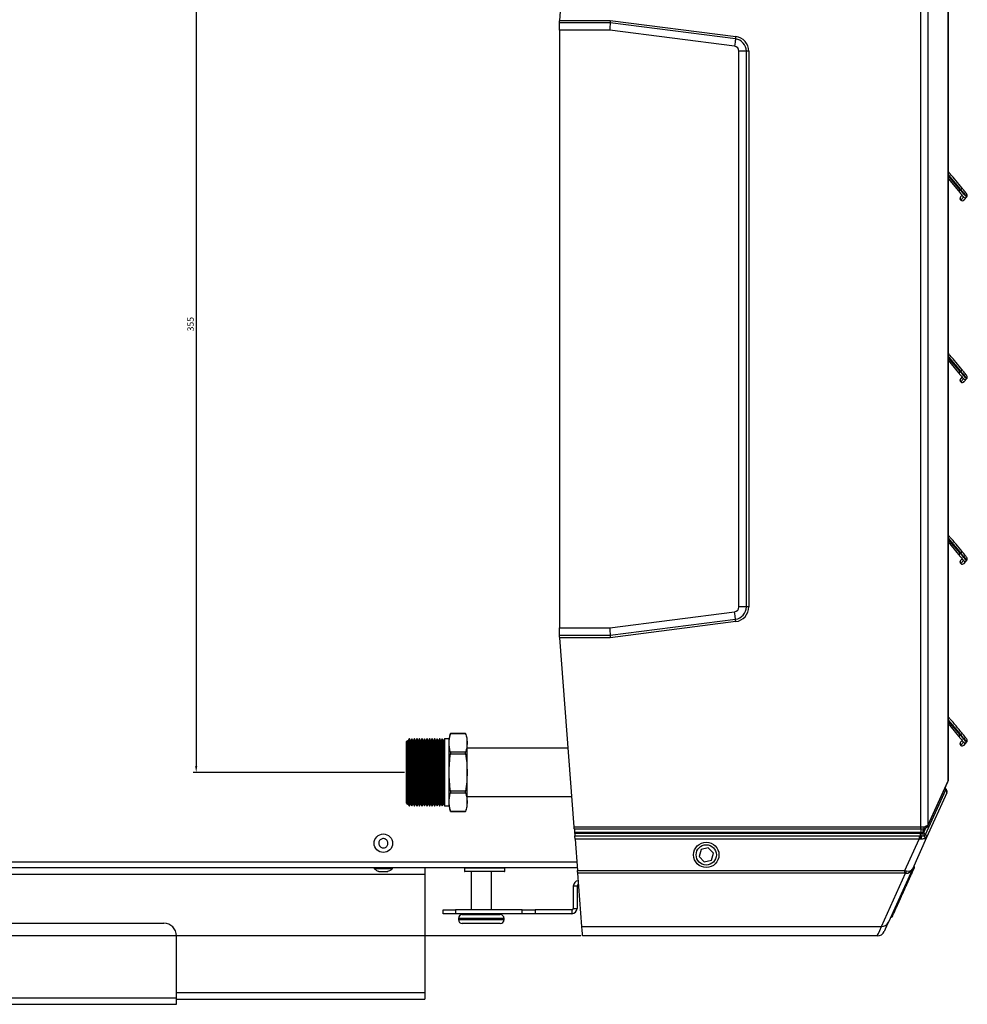
# Model space of a CAD drawing. Units: millimetres. Extents: x 21158 to 40774, y 6333 to 19764.
# Drawn here: x 23509 to 23884, y 17367 to 17756 of the extents above; entities that cross this region are included whole.
import ezdxf

# ---------------------------------------------------------------- set-up
doc = ezdxf.new("R2010")
doc.units = ezdxf.units.MM
doc.layers.add('TABELKA', color=7, linetype='Continuous')
doc.layers.add('Wymiary', color=8, linetype='Continuous')
doc.styles.get("Standard").update_dxf_attribs({"font": 'arial.ttf'})
doc.dimstyles.new('ISO-25', dxfattribs={"dimtxt": 2.5, "dimasz": 2.5, "dimexe": 1.25, "dimexo": 0.625, "dimtad": 1, "dimtxsty": 'Standard', "dimcen": 2.5, "dimadec": 0, "dimazin": 0, "dimtfac": 1, "dimtmove": 0, "dimatfit": 3, "dimfxl": 1, "dimarcsym": 0})

# ---------------------------------------------------------------- blocks, each defined once
blk = doc.blocks.new('*D17')
at = {"layer": 'Defpoints', "color": 0}
for p in [(23662.16, 17812.67), (23579.19, 17458.67), (23662.11, 17458.67)]:
    blk.add_point(p, dxfattribs=at)
at = {"layer": 'Wymiary', "color": 0, "lineweight": -2}
for p, q in [((23661.54, 17812.67), (23577.94, 17812.67)), ((23579.19, 17810.17), (23579.19, 17461.17)), ((23661.49, 17458.67), (23577.94, 17458.67))]:
    blk.add_line(p, q, dxfattribs=at)
at = {"layer": 'Wymiary', "color": 0}
for points in [[(23579.6, 17810.17), (23578.77, 17810.17), (23579.19, 17812.67)], [(23578.77, 17461.17), (23579.6, 17461.17), (23579.19, 17458.67)]]:
    blk.add_solid(points, dxfattribs=at)
at = {"layer": 'Wymiary', "color": 0, "insert": (23577.28, 17635.67), "char_height": 2.5, "attachment_point": 5, "rotation": 90}
blk.add_mtext('355', dxfattribs=at)
blk = doc.blocks.new('*D30')
at = {"layer": 'Defpoints', "color": 0}
for p in [(23205.04, 17927.12), (22954.42, 17394.13), (23731.73, 17394.13)]:
    blk.add_point(p, dxfattribs=at)
at = {"layer": 'Wymiary', "color": 0, "lineweight": -2}
for p, q in [((23204.41, 17927.12), (22953.17, 17927.12)), ((22954.42, 17897.12), (22954.42, 17424.13)), ((23731.1, 17394.13), (22953.17, 17394.13))]:
    blk.add_line(p, q, dxfattribs=at)
at = {"layer": 'Wymiary', "color": 0}
for points in [[(22959.42, 17897.12), (22949.42, 17897.12), (22954.42, 17927.12)], [(22949.42, 17424.13), (22959.42, 17424.13), (22954.42, 17394.13)]]:
    blk.add_solid(points, dxfattribs=at)
at = {"layer": 'Wymiary', "color": 0, "insert": (22929.1, 17660.63), "char_height": 30, "attachment_point": 5, "rotation": 90}
blk.add_mtext('530', dxfattribs=at)

msp = doc.modelspace()

# ---------------------------------------------------------------- linework, layer by layer
at = {"layer": 'TABELKA'}
for p, q in [((23722.711, 17755.638), (23728.335, 17829.092)), ((23865.228, 17829.092), (23865.228, 17437.16)), ((23868.208, 17437.984), (23868.208, 17828.269)), ((23876.064, 17810.252), (23876.064, 17456)), ((23876.084, 17456), (23876.084, 17810.252)), ((23722.711, 17755.638), (23742.7, 17755.638)), ((23742.7, 17755.638), (23792.253, 17749.272)), ((23722.644, 17754.67), (23722.644, 17754.765)), ((23742.638, 17754.67), (23722.644, 17754.67)), ((23722.644, 17751.765), (23722.644, 17754.67)), ((23742.452, 17751.765), (23722.644, 17751.765)), ((23722.644, 17751.765), (23722.644, 17515.737)), ((23791.76, 17745.431), (23742.452, 17751.765)), ((23792.13, 17748.312), (23742.638, 17754.67)), ((23796.41, 17743.447), (23793.505, 17743.447)), ((23793.505, 17524.055), (23793.505, 17743.447)), ((23797.378, 17743.447), (23796.41, 17743.447)), ((23796.41, 17524.055), (23796.41, 17743.447)), ((23797.378, 17743.447), (23797.378, 17524.055)), ((23876.084, 17694.619), (23881.017, 17688.878)), ((23880.885, 17688.723), (23876.084, 17694.319)), ((23876.084, 17693.187), (23880.219, 17688.258)), ((23880.219, 17688.258), (23880.268, 17688.197)), ((23881.017, 17688.878), (23880.885, 17688.723)), ((23880.95, 17688.649), (23880.885, 17688.723)), ((23881.572, 17686.579), (23880.985, 17685.889)), ((23882.147, 17685.866), (23881.106, 17684.642)), ((23882.356, 17684.723), (23883.434, 17685.991)), ((23883.434, 17685.991), (23883.472, 17686.036)), ((23876.084, 17622.869), (23881.017, 17617.128)), ((23880.885, 17616.973), (23876.084, 17622.569)), ((23876.084, 17621.437), (23880.219, 17616.508)), ((23880.219, 17616.508), (23880.268, 17616.447)), ((23881.017, 17617.128), (23880.885, 17616.973)), ((23880.95, 17616.899), (23880.885, 17616.973)), ((23881.572, 17614.829), (23880.985, 17614.139)), ((23882.147, 17614.116), (23881.106, 17612.892)), ((23882.356, 17612.973), (23883.434, 17614.241)), ((23883.434, 17614.241), (23883.472, 17614.286)), ((23876.084, 17551.119), (23881.017, 17545.378)), ((23880.885, 17545.223), (23876.084, 17550.819)), ((23876.084, 17549.687), (23880.219, 17544.758)), ((23881.017, 17545.378), (23880.885, 17545.223)), ((23880.219, 17544.758), (23880.268, 17544.697)), ((23880.95, 17545.149), (23880.885, 17545.223)), ((23881.572, 17543.079), (23880.985, 17542.389)), ((23882.147, 17542.366), (23881.106, 17541.142)), ((23882.356, 17541.223), (23883.434, 17542.491)), ((23883.434, 17542.491), (23883.472, 17542.536)), ((23742.452, 17515.737), (23791.76, 17522.071)), ((23796.41, 17524.055), (23793.505, 17524.055)), ((23797.378, 17524.055), (23796.41, 17524.055)), ((23742.638, 17512.833), (23792.13, 17519.19)), ((23792.253, 17518.23), (23742.7, 17511.864)), ((23722.644, 17515.737), (23742.452, 17515.737)), ((23722.644, 17512.833), (23722.644, 17515.737)), ((23722.644, 17512.737), (23722.644, 17512.833)), ((23722.644, 17512.833), (23742.638, 17512.833)), ((23728.431, 17437.16), (23722.711, 17511.864)), ((23742.7, 17511.864), (23722.711, 17511.864)), ((23876.084, 17479.369), (23881.017, 17473.628)), ((23880.885, 17473.473), (23876.084, 17479.069)), ((23876.084, 17477.937), (23880.219, 17473.008)), ((23663.274, 17471.895), (23662.794, 17470.972)), ((23663.371, 17471.895), (23663.274, 17471.895)), ((23663.274, 17471.895), (23663.274, 17445.454)), ((23663.794, 17470.972), (23663.371, 17471.895)), ((23663.371, 17471.895), (23663.371, 17445.454)), ((23664.274, 17471.895), (23663.794, 17470.972)), ((23664.371, 17471.895), (23664.274, 17471.895)), ((23664.274, 17471.895), (23664.274, 17445.454)), ((23664.794, 17470.972), (23664.371, 17471.895)), ((23664.371, 17471.895), (23664.371, 17445.454)), ((23665.274, 17471.895), (23664.794, 17470.972)), ((23665.371, 17471.895), (23665.274, 17471.895)), ((23665.274, 17471.895), (23665.274, 17445.454)), ((23665.794, 17470.972), (23665.371, 17471.895)), ((23665.371, 17471.895), (23665.371, 17445.454)), ((23666.274, 17471.895), (23665.794, 17470.972)), ((23666.371, 17471.895), (23666.274, 17471.895)), ((23666.274, 17471.895), (23666.274, 17445.454)), ((23666.794, 17470.972), (23666.371, 17471.895)), ((23666.371, 17471.895), (23666.371, 17445.454)), ((23667.274, 17471.895), (23666.794, 17470.972)), ((23667.371, 17471.895), (23667.274, 17471.895)), ((23667.274, 17471.895), (23667.274, 17445.454)), ((23667.794, 17470.972), (23667.371, 17471.895)), ((23667.371, 17471.895), (23667.371, 17445.454)), ((23668.274, 17471.895), (23667.794, 17470.972)), ((23668.371, 17471.895), (23668.274, 17471.895)), ((23668.274, 17471.895), (23668.274, 17445.454)), ((23668.794, 17470.972), (23668.371, 17471.895)), ((23668.371, 17471.895), (23668.371, 17445.454)), ((23669.274, 17471.895), (23668.794, 17470.972)), ((23669.371, 17471.895), (23669.274, 17471.895)), ((23669.274, 17471.895), (23669.274, 17445.454)), ((23669.794, 17470.972), (23669.371, 17471.895)), ((23669.371, 17471.895), (23669.371, 17445.454)), ((23670.274, 17471.895), (23669.794, 17470.972)), ((23670.371, 17471.895), (23670.274, 17471.895)), ((23670.274, 17471.895), (23670.274, 17445.454)), ((23670.794, 17470.972), (23670.371, 17471.895)), ((23670.371, 17471.895), (23670.371, 17445.454)), ((23671.274, 17471.895), (23670.794, 17470.972)), ((23671.371, 17471.895), (23671.274, 17471.895)), ((23671.274, 17471.895), (23671.274, 17445.454)), ((23671.794, 17470.972), (23671.371, 17471.895)), ((23671.371, 17471.895), (23671.371, 17445.454)), ((23672.274, 17471.895), (23671.794, 17470.972)), ((23672.371, 17471.895), (23672.274, 17471.895)), ((23672.274, 17471.895), (23672.274, 17445.454)), ((23672.794, 17470.972), (23672.371, 17471.895)), ((23672.371, 17471.895), (23672.371, 17445.454)), ((23673.274, 17471.895), (23672.794, 17470.972)), ((23673.371, 17471.895), (23673.274, 17471.895)), ((23673.274, 17471.895), (23673.274, 17445.454)), ((23673.794, 17470.972), (23673.371, 17471.895)), ((23673.371, 17471.895), (23673.371, 17445.454)), ((23674.274, 17471.895), (23673.794, 17470.972)), ((23674.371, 17471.895), (23674.274, 17471.895)), ((23674.274, 17471.895), (23674.274, 17445.454)), ((23674.794, 17470.972), (23674.371, 17471.895)), ((23674.371, 17471.895), (23674.371, 17445.454)), ((23675.274, 17471.895), (23674.794, 17470.972)), ((23675.371, 17471.895), (23675.274, 17471.895)), ((23675.274, 17471.895), (23675.274, 17445.454)), ((23675.794, 17470.972), (23675.371, 17471.895)), ((23675.371, 17471.895), (23675.371, 17445.454)), ((23676.274, 17471.895), (23675.794, 17470.972)), ((23676.371, 17471.895), (23676.274, 17471.895)), ((23676.274, 17471.895), (23676.274, 17445.454)), ((23676.794, 17470.972), (23676.371, 17471.895)), ((23676.371, 17471.895), (23676.371, 17445.454)), ((23677.274, 17471.895), (23676.794, 17470.972)), ((23679.112, 17471.895), (23677.274, 17471.895)), ((23677.274, 17471.895), (23677.274, 17445.454)), ((23679.112, 17470.366), (23679.112, 17472.174)), ((23685.572, 17474.064), (23679.652, 17474.064)), ((23679.652, 17474.064), (23679.652, 17474.06)), ((23679.652, 17474.06), (23685.572, 17474.06)), ((23685.572, 17474.064), (23685.572, 17474.06)), ((23686.112, 17470.366), (23686.112, 17472.174)), ((23880.219, 17473.008), (23880.268, 17472.947)), ((23881.017, 17473.628), (23880.885, 17473.473)), ((23880.95, 17473.399), (23880.885, 17473.473)), ((23662.655, 17471.276), (23662.112, 17470.733)), ((23662.112, 17470.733), (23662.112, 17446.616)), ((23662.794, 17470.972), (23662.655, 17471.276)), ((23662.655, 17446.073), (23662.655, 17471.276)), ((23662.794, 17470.972), (23662.794, 17446.377)), ((23663.794, 17470.972), (23663.794, 17446.377)), ((23664.794, 17470.972), (23664.794, 17446.377)), ((23665.794, 17470.972), (23665.794, 17446.377)), ((23666.794, 17470.972), (23666.794, 17446.377)), ((23667.794, 17470.972), (23667.794, 17446.377)), ((23668.794, 17470.972), (23668.794, 17446.377)), ((23669.794, 17470.972), (23669.794, 17446.377)), ((23670.794, 17470.972), (23670.794, 17446.377)), ((23671.794, 17470.972), (23671.794, 17446.377)), ((23672.794, 17470.972), (23672.794, 17446.377)), ((23673.794, 17470.972), (23673.794, 17446.377)), ((23674.794, 17470.972), (23674.794, 17446.377)), ((23675.794, 17470.972), (23675.794, 17446.377)), ((23676.794, 17470.972), (23676.794, 17446.377)), ((23679.112, 17458.674), (23679.112, 17470.366)), ((23686.112, 17458.674), (23686.112, 17470.366)), ((23726.054, 17468.199), (23686.112, 17468.199)), ((23881.572, 17471.329), (23880.985, 17470.639)), ((23882.147, 17470.616), (23881.106, 17469.392)), ((23882.356, 17469.473), (23883.434, 17470.741)), ((23883.434, 17470.741), (23883.472, 17470.786)), ((23679.652, 17466.671), (23679.652, 17466.064)), ((23685.572, 17466.671), (23679.652, 17466.671)), ((23679.652, 17466.064), (23685.572, 17466.064)), ((23685.572, 17466.064), (23685.572, 17466.671)), ((23679.112, 17446.983), (23679.112, 17458.674)), ((23686.112, 17446.983), (23686.112, 17458.674)), ((23876.084, 17456), (23876.064, 17456)), ((23876.089, 17455.484), (23876.084, 17456)), ((23868.126, 17437.573), (23875.985, 17455.012)), ((23868.208, 17437.984), (23876.067, 17455.423)), ((23876.067, 17455.423), (23876.071, 17455.484)), ((23679.652, 17451.285), (23679.652, 17450.678)), ((23685.572, 17451.285), (23679.652, 17451.285)), ((23679.652, 17450.678), (23685.572, 17450.678)), ((23685.572, 17450.678), (23685.572, 17451.285)), ((23686.112, 17449.149), (23727.513, 17449.149)), ((23867.159, 17434.171), (23875.134, 17451.87)), ((23875.547, 17450.634), (23867.572, 17432.935)), ((23662.112, 17446.616), (23662.655, 17446.073)), ((23662.655, 17446.073), (23662.794, 17446.377)), ((23662.794, 17446.377), (23663.274, 17445.454)), ((23663.274, 17445.454), (23663.371, 17445.454)), ((23663.371, 17445.454), (23663.794, 17446.377)), ((23663.794, 17446.377), (23664.274, 17445.454)), ((23664.274, 17445.454), (23664.371, 17445.454)), ((23664.371, 17445.454), (23664.794, 17446.377)), ((23664.794, 17446.377), (23665.274, 17445.454)), ((23665.274, 17445.454), (23665.371, 17445.454)), ((23665.371, 17445.454), (23665.794, 17446.377)), ((23665.794, 17446.377), (23666.274, 17445.454)), ((23666.274, 17445.454), (23666.371, 17445.454)), ((23666.371, 17445.454), (23666.794, 17446.377)), ((23666.794, 17446.377), (23667.274, 17445.454)), ((23667.274, 17445.454), (23667.371, 17445.454)), ((23667.371, 17445.454), (23667.794, 17446.377)), ((23667.794, 17446.377), (23668.274, 17445.454)), ((23668.274, 17445.454), (23668.371, 17445.454)), ((23668.371, 17445.454), (23668.794, 17446.377)), ((23668.794, 17446.377), (23669.274, 17445.454)), ((23669.274, 17445.454), (23669.371, 17445.454)), ((23669.371, 17445.454), (23669.794, 17446.377)), ((23669.794, 17446.377), (23670.274, 17445.454)), ((23670.274, 17445.454), (23670.371, 17445.454)), ((23670.371, 17445.454), (23670.794, 17446.377)), ((23670.794, 17446.377), (23671.274, 17445.454)), ((23671.274, 17445.454), (23671.371, 17445.454)), ((23671.371, 17445.454), (23671.794, 17446.377)), ((23671.794, 17446.377), (23672.274, 17445.454)), ((23672.274, 17445.454), (23672.371, 17445.454)), ((23672.371, 17445.454), (23672.794, 17446.377)), ((23672.794, 17446.377), (23673.274, 17445.454)), ((23673.274, 17445.454), (23673.371, 17445.454)), ((23673.371, 17445.454), (23673.794, 17446.377)), ((23673.794, 17446.377), (23674.274, 17445.454)), ((23674.274, 17445.454), (23674.371, 17445.454)), ((23674.371, 17445.454), (23674.794, 17446.377)), ((23674.794, 17446.377), (23675.274, 17445.454)), ((23675.274, 17445.454), (23675.371, 17445.454)), ((23675.371, 17445.454), (23675.794, 17446.377)), ((23675.794, 17446.377), (23676.274, 17445.454)), ((23676.274, 17445.454), (23676.371, 17445.454)), ((23676.371, 17445.454), (23676.794, 17446.377)), ((23676.794, 17446.377), (23677.274, 17445.454)), ((23677.274, 17445.454), (23679.112, 17445.454)), ((23679.112, 17445.174), (23679.112, 17446.983)), ((23686.112, 17445.174), (23686.112, 17446.983)), ((23685.572, 17443.288), (23679.652, 17443.288)), ((23679.652, 17443.288), (23679.652, 17443.284)), ((23679.652, 17443.284), (23685.572, 17443.284)), ((23685.572, 17443.284), (23685.572, 17443.288)), ((23728.431, 17437.16), (23865.228, 17437.16)), ((23865.228, 17437.16), (23865.311, 17437.16)), ((23865.228, 17437.16), (23865.228, 17436.233)), ((23865.311, 17437.16), (23865.672, 17437.158)), ((23867.086, 17436.624), (23866.44, 17435.189)), ((23866.487, 17434.984), (23867.289, 17436.763)), ((23865.228, 17436.233), (23728.502, 17436.233)), ((23865.284, 17434.935), (23728.601, 17434.935)), ((23728.601, 17434.935), (23728.617, 17434.733)), ((23728.617, 17434.733), (23865.066, 17434.733)), ((23728.702, 17433.616), (23864.631, 17433.616)), ((23867.572, 17432.935), (23861.955, 17420.471)), ((23864.631, 17433.616), (23865.066, 17433.631)), ((23864.631, 17433.616), (23864.631, 17432.371)), ((23865.066, 17434.733), (23865.066, 17433.631)), ((23865.066, 17434.733), (23865.328, 17434.733)), ((23865.066, 17433.631), (23865.323, 17433.653)), ((23865.284, 17436.233), (23865.228, 17436.233)), ((23865.284, 17436.233), (23865.284, 17434.935)), ((23865.328, 17434.733), (23865.284, 17434.935)), ((23866.44, 17435.189), (23866.486, 17434.98)), ((23866.449, 17436.206), (23866.478, 17436.233)), ((23866.486, 17434.98), (23866.487, 17434.984)), ((23866.535, 17436.108), (23866.512, 17436.061)), ((23866.545, 17433.706), (23866.533, 17433.72)), ((23867.132, 17434.125), (23867.134, 17434.128)), ((23867.524, 17432.861), (23867.52, 17432.856)), ((23864.631, 17432.371), (23728.798, 17432.371)), ((23728.798, 17432.371), (23729.751, 17419.922)), ((23781.379, 17428.9), (23778.579, 17428.198)), ((23783.387, 17426.827), (23781.379, 17428.9)), ((23859.022, 17419.922), (23864.631, 17432.371)), ((23865.252, 17432.338), (23864.631, 17432.371)), ((23865.611, 17432.352), (23865.252, 17432.338)), ((23778.579, 17428.198), (23777.787, 17425.422)), ((23777.787, 17425.422), (23779.796, 17423.348)), ((23782.596, 17424.051), (23783.387, 17426.827)), ((23482.887, 17421.124), (23729.659, 17421.124)), ((23489.437, 17423.324), (23729.49, 17423.324)), ((23649.441, 17421.124), (23649.441, 17420.724)), ((23656.741, 17420.724), (23656.741, 17421.124)), ((23669.453, 17421.124), (23669.453, 17418.524)), ((23685.087, 17420.924), (23685.087, 17419.724)), ((23701.087, 17420.924), (23685.087, 17420.924)), ((23701.087, 17419.724), (23701.087, 17420.924)), ((23779.796, 17423.348), (23782.596, 17424.051)), ((23862.952, 17421.314), (23862.44, 17421.545)), ((23330.194, 17418.524), (23669.453, 17418.524)), ((23649.441, 17420.724), (23650.015, 17420.724)), ((23650.015, 17420.724), (23656.741, 17420.724)), ((23669.453, 17418.524), (23669.453, 17371.724)), ((23685.087, 17419.724), (23701.087, 17419.724)), ((23700.887, 17419.524), (23685.287, 17419.524)), ((23687.726, 17419.524), (23687.726, 17404.401)), ((23695.726, 17404.401), (23695.726, 17419.524)), ((23729.751, 17419.922), (23859.022, 17419.922)), ((23859.022, 17418.853), (23729.833, 17418.853)), ((23731.444, 17397.811), (23729.833, 17418.853)), ((23849.781, 17397.811), (23859.26, 17418.846)), ((23861.955, 17420.471), (23852.516, 17399.523)), ((23859.022, 17418.853), (23859.022, 17419.922)), ((23729.576, 17413.801), (23728.076, 17413.801)), ((23728.076, 17413.801), (23728.076, 17405.001)), ((23729.576, 17413.801), (23729.576, 17405.001)), ((23858.071, 17410.633), (23857.615, 17410.838)), ((23858.535, 17411.511), (23858.022, 17411.742)), ((23858.726, 17412.087), (23858.27, 17412.293)), ((23855.993, 17406.023), (23855.538, 17406.229)), ((23855.963, 17407.173), (23856.476, 17406.942)), ((23676.726, 17402.901), (23676.726, 17404.401)), ((23676.726, 17404.401), (23681.6, 17404.401)), ((23681.6, 17402.901), (23676.726, 17402.901)), ((23681.6, 17404.401), (23681.6, 17402.901)), ((23707.858, 17404.401), (23681.6, 17404.401)), ((23707.858, 17402.901), (23681.6, 17402.901)), ((23684.226, 17402.547), (23699.226, 17402.547)), ((23687.726, 17402.901), (23687.726, 17402.547)), ((23695.726, 17402.547), (23695.726, 17402.901)), ((23707.858, 17402.901), (23707.858, 17404.401)), ((23707.858, 17404.401), (23712.984, 17404.401)), ((23712.984, 17402.901), (23707.858, 17402.901)), ((23712.984, 17404.401), (23712.984, 17402.901)), ((23727.476, 17404.401), (23712.984, 17404.401)), ((23727.476, 17402.901), (23712.984, 17402.901)), ((23727.476, 17404.401), (23727.476, 17402.901)), ((23728.076, 17405.001), (23729.576, 17405.001)), ((23853.534, 17401.782), (23854.047, 17401.551)), ((23051.387, 17399.124), (23566.387, 17399.124)), ((23682.726, 17401.047), (23682.726, 17400.547)), ((23700.726, 17401.047), (23682.726, 17401.047)), ((23682.726, 17400.547), (23700.726, 17400.547)), ((23699.226, 17399.047), (23684.226, 17399.047)), ((23700.726, 17400.547), (23700.726, 17401.047)), ((23731.444, 17397.811), (23849.781, 17397.811)), ((23571.387, 17369.724), (23571.387, 17394.124)), ((23848.146, 17394.128), (23731.726, 17394.128)), ((23571.387, 17371.724), (23669.453, 17371.724)), ((23669.453, 17371.724), (23669.453, 17369.124)), ((23051.387, 17369.724), (23571.387, 17369.724)), ((23502.96, 17367.124), (23571.387, 17367.124)), ((23571.387, 17367.124), (23571.387, 17369.724)), ((23571.387, 17369.124), (23669.453, 17369.124))]:
    msp.add_line(p, q, dxfattribs=at)
at = {"layer": 'TABELKA', "flags": 128}
for points in [[(23722.644, 17754.765), (23722.652, 17754.864), (23722.661, 17754.988), (23722.672, 17755.132), (23722.684, 17755.291), (23722.697, 17755.462), (23722.711, 17755.638)], [(23742.7, 17755.638), (23742.688, 17755.451), (23742.676, 17755.27), (23742.666, 17755.102), (23742.656, 17754.954), (23742.648, 17754.829), (23742.642, 17754.733), (23742.638, 17754.67)], [(23742.638, 17754.67), (23742.626, 17754.478), (23742.607, 17754.19), (23742.583, 17753.817), (23742.555, 17753.371), (23742.523, 17752.868), (23742.488, 17752.326), (23742.452, 17751.765)], [(23792.13, 17748.312), (23792.109, 17748.151), (23792.079, 17747.916), (23792.04, 17747.614), (23791.994, 17747.253), (23791.941, 17746.842), (23791.883, 17746.394), (23791.822, 17745.919), (23791.76, 17745.431)], [(23792.253, 17749.272), (23792.232, 17749.11), (23792.212, 17748.951), (23792.193, 17748.802), (23792.175, 17748.665), (23792.16, 17748.544), (23792.147, 17748.444), (23792.137, 17748.366), (23792.13, 17748.312)], [(23880.268, 17688.197), (23880.637, 17687.738), (23880.988, 17687.304), (23881.307, 17686.908), (23881.584, 17686.564), (23881.81, 17686.283), (23881.978, 17686.076), (23882.08, 17685.948), (23882.115, 17685.905)], [(23883.322, 17685.919), (23883.204, 17686.054), (23882.996, 17686.294), (23882.704, 17686.63), (23882.339, 17687.05), (23881.915, 17687.538), (23881.446, 17688.078), (23880.95, 17688.649)], [(23880.268, 17616.447), (23880.637, 17615.988), (23880.988, 17615.554), (23881.307, 17615.158), (23881.584, 17614.814), (23881.81, 17614.533), (23881.978, 17614.326), (23882.08, 17614.198), (23882.115, 17614.155)], [(23883.322, 17614.169), (23883.204, 17614.304), (23882.996, 17614.544), (23882.704, 17614.88), (23882.339, 17615.3), (23881.915, 17615.788), (23881.446, 17616.328), (23880.95, 17616.899)], [(23880.268, 17544.697), (23880.637, 17544.238), (23880.988, 17543.804), (23881.307, 17543.408), (23881.584, 17543.064), (23881.81, 17542.783), (23881.978, 17542.576), (23882.08, 17542.448), (23882.115, 17542.405)], [(23883.322, 17542.419), (23883.204, 17542.554), (23882.996, 17542.794), (23882.704, 17543.13), (23882.339, 17543.55), (23881.915, 17544.038), (23881.446, 17544.578), (23880.95, 17545.149)], [(23792.13, 17519.19), (23792.109, 17519.351), (23792.079, 17519.586), (23792.04, 17519.888), (23791.994, 17520.249), (23791.941, 17520.66), (23791.883, 17521.108), (23791.822, 17521.583), (23791.76, 17522.071)], [(23792.253, 17518.23), (23792.232, 17518.393), (23792.212, 17518.551), (23792.193, 17518.7), (23792.175, 17518.837), (23792.16, 17518.958), (23792.147, 17519.058), (23792.137, 17519.137), (23792.13, 17519.19)], [(23742.452, 17515.737), (23742.488, 17515.176), (23742.523, 17514.634), (23742.555, 17514.131), (23742.583, 17513.685), (23742.607, 17513.312), (23742.626, 17513.024), (23742.638, 17512.833)], [(23722.711, 17511.864), (23722.697, 17512.04), (23722.684, 17512.211), (23722.672, 17512.37), (23722.661, 17512.514), (23722.652, 17512.638), (23722.644, 17512.737)], [(23742.638, 17512.833), (23742.642, 17512.769), (23742.648, 17512.673), (23742.656, 17512.548), (23742.666, 17512.4), (23742.676, 17512.232), (23742.688, 17512.051), (23742.7, 17511.864)], [(23880.268, 17472.947), (23880.637, 17472.488), (23880.988, 17472.054), (23881.307, 17471.658), (23881.584, 17471.314), (23881.81, 17471.033), (23881.978, 17470.826), (23882.08, 17470.698), (23882.115, 17470.655)], [(23883.322, 17470.669), (23883.204, 17470.804), (23882.996, 17471.044), (23882.704, 17471.38), (23882.339, 17471.8), (23881.915, 17472.288), (23881.446, 17472.828), (23880.95, 17473.399)], [(23728.502, 17436.233), (23728.495, 17436.325), (23728.486, 17436.449), (23728.474, 17436.601), (23728.461, 17436.775), (23728.446, 17436.964), (23728.431, 17437.16)], [(23867.242, 17436.749), (23867.363, 17436.795), (23867.432, 17436.837)], [(23728.502, 17436.233), (23728.512, 17436.105), (23728.525, 17435.931), (23728.542, 17435.718), (23728.56, 17435.474), (23728.58, 17435.21), (23728.601, 17434.935)], [(23728.617, 17434.733), (23728.637, 17434.476), (23728.656, 17434.228), (23728.673, 17433.996), (23728.689, 17433.79), (23728.702, 17433.616)], [(23728.798, 17432.371), (23728.784, 17432.556), (23728.769, 17432.751), (23728.754, 17432.949), (23728.739, 17433.141), (23728.725, 17433.321), (23728.713, 17433.482), (23728.702, 17433.616)], [(23866.121, 17434.741), (23865.935, 17434.784), (23865.729, 17434.832), (23865.51, 17434.883), (23865.284, 17434.935)], [(23865.328, 17434.733), (23865.327, 17434.579), (23865.327, 17434.427), (23865.326, 17434.279), (23865.325, 17434.136), (23865.325, 17434), (23865.324, 17433.874), (23865.323, 17433.757), (23865.323, 17433.653)], [(23729.833, 17418.853), (23729.825, 17418.955), (23729.812, 17419.119), (23729.796, 17419.341), (23729.775, 17419.611), (23729.751, 17419.922)], [(23731.726, 17394.128), (23731.708, 17394.359), (23731.655, 17395.051), (23731.567, 17396.202), (23731.444, 17397.811)], [(23848.146, 17394.128), (23848.249, 17394.359), (23848.556, 17395.051), (23849.067, 17396.202), (23849.781, 17397.811)], [(23852.516, 17399.523), (23851.802, 17397.939), (23851.291, 17396.804), (23850.984, 17396.123), (23850.881, 17395.895)]]:
    msp.add_lwpolyline(points, dxfattribs=at)
at = {"layer": 'TABELKA'}
for centre, radius in [((23653.091, 17430.724), 3.65), ((23780.587, 17426.124), 5), ((23780.587, 17426.124), 4)]:
    msp.add_circle(centre, radius, dxfattribs=at)
for centre, radius, start, end in [((23791.505, 17743.447), 4.905, 0, 82.67992), ((23791.505, 17743.447), 5.873, 0, 82.67992), ((23791.505, 17743.447), 2, 0, 82.67992), ((23879.407, 17691.185), 2.813, 304.92288, 321.09065), ((23878.902, 17690.858), 2.915, 296.86132, 312.88934), ((23879.399, 17690.248), 2.228, 292.9691, 314.12849), ((23881.671, 17685.306), 0.9, 139.63874, 319.63874), ((23881.669, 17685.326), 0.886, 140.54733, 230.52788), ((23882.738, 17686.407), 0.8, 218.86608, 223.18866), ((23882.738, 17686.407), 0.8, 225.56804, 324.06121), ((23882.862, 17686.554), 0.8, 319.63874, 38.50982), ((23881.69, 17685.308), 0.886, 228.75028, 318.72706), ((23878.903, 17619.107), 2.913, 296.85595, 312.89298), ((23879.399, 17618.497), 2.226, 292.96383, 314.13375), ((23879.406, 17619.435), 2.814, 304.92467, 321.08886), ((23882.862, 17614.804), 0.8, 319.63874, 38.50982), ((23881.671, 17613.556), 0.9, 139.63874, 319.63874), ((23881.669, 17613.576), 0.886, 140.54781, 230.52739), ((23881.69, 17613.558), 0.886, 228.75028, 318.72706), ((23882.738, 17614.657), 0.8, 218.86608, 223.18866), ((23882.738, 17614.657), 0.8, 225.56804, 324.06121), ((23879.406, 17547.685), 2.814, 304.92467, 321.08886), ((23878.903, 17547.357), 2.913, 296.85595, 312.89298), ((23879.399, 17546.747), 2.226, 292.96383, 314.13375), ((23881.671, 17541.806), 0.9, 139.63874, 319.63874), ((23881.669, 17541.826), 0.886, 140.54781, 230.52739), ((23882.738, 17542.907), 0.8, 218.86608, 223.18866), ((23882.738, 17542.907), 0.8, 225.56804, 324.06121), ((23882.862, 17543.054), 0.8, 319.63874, 38.50982), ((23881.69, 17541.808), 0.886, 228.75105, 318.72629), ((23791.505, 17524.055), 2, 277.32008, 0), ((23791.505, 17524.055), 4.905, 277.32008, 0), ((23791.505, 17524.055), 5.873, 277.32008, 0), ((23685.803, 17471.285), 6.75, 155.68245, 172.42676), ((23679.421, 17471.285), 6.75, 7.57324, 24.31755), ((23878.902, 17475.608), 2.915, 296.85921, 312.88886), ((23879.399, 17474.997), 2.227, 292.96468, 314.13291), ((23879.407, 17475.935), 2.814, 304.92321, 321.08954), ((23882.862, 17471.304), 0.8, 319.63874, 38.50982), ((23881.671, 17470.056), 0.9, 139.63874, 319.63874), ((23881.669, 17470.076), 0.886, 140.54797, 230.52723), ((23881.69, 17470.058), 0.886, 228.75163, 318.72571), ((23882.738, 17471.157), 0.8, 218.86608, 223.18866), ((23882.738, 17471.157), 0.8, 225.56804, 324.06121), ((23875.133, 17455.395), 0.934, 335.78924, 1.69522), ((23874.65, 17451.021), 0.977, 336.66487, 60.30199), ((23685.803, 17446.064), 6.75, 187.57324, 204.31755), ((23679.421, 17446.064), 6.75, 335.68245, 352.42676), ((23847.599, 17437.23), 17.713, 356.77256, 359.77247), ((23866.941, 17437.416), 0.76, 310.26531, 17.99296), ((23867.275, 17437.956), 0.933, 335.86504, 1.70404), ((23859.714, 17432.202), 5.539, 1.40025, 14.94113), ((23861.947, 17432.222), 3.666, 2.03469, 22.97602), ((23867.714, 17435.523), 1.317, 155.86008, 194.64323), ((23867.851, 17435.34), 1.412, 194.76569, 239.36744), ((23867.853, 17435.344), 1.413, 194.75848, 239.38559), ((23866.602, 17433.269), 1.006, 335.76986, 58.25889), ((23866.608, 17433.272), 1.005, 335.83362, 58.41927), ((23866.675, 17433.322), 0.977, 336.66629, 60.30555), ((23685.287, 17420.924), 0.2, 90, 180), ((23700.887, 17420.924), 0.2, 0, 90), ((23685.287, 17419.724), 0.2, 180, 270), ((23700.887, 17419.724), 0.2, 270, 0), ((23858.043, 17419.96), 1.649, 317.52808, 353.95869), ((23730.176, 17413.801), 2.1, 93.2021, 180), ((23730.176, 17413.801), 0.6, 90, 180), ((23684.226, 17401.047), 1.5, 90, 180), ((23699.226, 17401.047), 1.5, 0, 90), ((23727.476, 17405.001), 2.1, 270, 0), ((23727.476, 17405.001), 0.6, 270, 0), ((23566.387, 17394.124), 5, 0, 90), ((23684.226, 17400.547), 1.5, 180, 270), ((23699.226, 17400.547), 1.5, 270, 0), ((23849.849, 17400.743), 2.933, 268.66935, 335.42669), ((23848.146, 17397.128), 3, 270, 335.74288)]:
    msp.add_arc(centre, radius, start, end, dxfattribs=at)
for centre, major_axis, ratio, start_param, end_param in [((23882.748, 17686.574), (-0.601, -0.708), 0.9690681, 5.920806, 6.2831853), ((23882.748, 17686.574), (0.601, 0.708), 0.9690681, 3.1415927, 3.1523243), ((23882.748, 17614.824), (-0.601, -0.708), 0.9690681, 5.920806, 6.2831853), ((23882.748, 17614.824), (0.601, 0.708), 0.9690681, 3.1415927, 3.1523243), ((23882.748, 17543.074), (-0.601, -0.708), 0.9690681, 5.920806, 6.2831853), ((23882.748, 17543.074), (0.601, 0.708), 0.9690681, 3.1415927, 3.1523243), ((23882.748, 17471.324), (-0.601, -0.708), 0.9690681, 5.920806, 6.2831853), ((23882.748, 17471.324), (0.601, 0.708), 0.9690681, 3.1415927, 3.1523243), ((23876.978, 17456), (0, -8), 0.1141874, 4.712389, 4.7846324), ((23865.284, 17434.935), (-1.145, -0.374), 0.4664896, 2.2273796, 2.9305491), ((23858.712, 17420.575), (-2.946, 0.76), 0.1845162, 1.7237053, 1.9540746), ((23858.712, 17418.612), (-1.122, -0.07), 0.205702, 4.1892499, 4.4196192), ((23859.22, 17421.703), (-2.735, 1.232), 0.9429283, 1.9858797, 3.1415927), ((23859.22, 17421.703), (-2.735, 1.232), 0.5673771, 1.9858797, 3.1415927)]:
    msp.add_ellipse(centre, major_axis=major_axis, ratio=ratio, start_param=start_param, end_param=end_param, dxfattribs=at)
for points, knots in [([(23881.596, 17689.417), (23880.054, 17691.361), (23878.286, 17693.589), (23876.333, 17695.651), (23876.084, 17695.913)], [0, 0, 0, 0, 0.8725817, 1, 1, 1, 1]), ([(23883.488, 17687.052), (23883.466, 17687.079), (23883.423, 17687.134), (23883.082, 17687.562), (23882.578, 17688.194), (23882.049, 17688.855), (23881.709, 17689.277), (23881.596, 17689.417)], [0, 0, 0, 0, 0.2197593, 0.4395004, 0.66122, 0.8871594, 1, 1, 1, 1]), ([(23881.017, 17688.878), (23881.164, 17688.709), (23881.604, 17688.202), (23882.291, 17687.407), (23882.945, 17686.648), (23883.387, 17686.135), (23883.443, 17686.069), (23883.472, 17686.036)], [0, 0, 0, 0, 0.1123079, 0.3375082, 0.5591476, 0.7793879, 1, 1, 1, 1]), ([(23883.434, 17685.991), (23883.433, 17685.99), (23883.405, 17685.957), (23883.363, 17685.938), (23883.322, 17685.919)], [0, 0, 0, 0, 0.0227619, 1, 1, 1, 1]), ([(23883.322, 17685.919), (23883.34, 17685.925), (23883.377, 17685.938), (23883.398, 17685.953), (23883.386, 17685.939), (23883.385, 17685.938)], [0, 0, 0, 0, 0.4659622, 0.9388183, 1, 1, 1, 1]), ([(23881.596, 17617.667), (23880.054, 17619.611), (23878.286, 17621.839), (23876.333, 17623.901), (23876.084, 17624.163)], [0, 0, 0, 0, 0.8725807, 1, 1, 1, 1]), ([(23881.017, 17617.128), (23881.164, 17616.959), (23881.604, 17616.452), (23882.291, 17615.657), (23882.945, 17614.898), (23883.387, 17614.385), (23883.443, 17614.319), (23883.472, 17614.286)], [0, 0, 0, 0, 0.1123064, 0.3375073, 0.5591459, 0.7793869, 1, 1, 1, 1]), ([(23883.488, 17615.302), (23883.466, 17615.329), (23883.423, 17615.384), (23883.082, 17615.812), (23882.578, 17616.444), (23882.049, 17617.105), (23881.709, 17617.527), (23881.596, 17617.667)], [0, 0, 0, 0, 0.2197604, 0.4395009, 0.6612212, 0.8871591, 1, 1, 1, 1]), ([(23883.434, 17614.241), (23883.433, 17614.24), (23883.405, 17614.207), (23883.363, 17614.188), (23883.322, 17614.169)], [0, 0, 0, 0, 0.0227664, 1, 1, 1, 1]), ([(23883.322, 17614.169), (23883.34, 17614.175), (23883.377, 17614.188), (23883.398, 17614.203), (23883.386, 17614.189), (23883.385, 17614.188)], [0, 0, 0, 0, 0.4659616, 0.9388151, 1, 1, 1, 1]), ([(23881.596, 17545.917), (23880.054, 17547.861), (23878.286, 17550.089), (23876.333, 17552.151), (23876.084, 17552.413)], [0, 0, 0, 0, 0.8725807, 1, 1, 1, 1]), ([(23881.017, 17545.378), (23881.164, 17545.209), (23881.604, 17544.702), (23882.291, 17543.907), (23882.945, 17543.148), (23883.387, 17542.635), (23883.443, 17542.569), (23883.472, 17542.536)], [0, 0, 0, 0, 0.1123064, 0.3375073, 0.5591459, 0.7793869, 1, 1, 1, 1]), ([(23883.488, 17543.552), (23883.466, 17543.579), (23883.423, 17543.634), (23883.082, 17544.062), (23882.578, 17544.694), (23882.049, 17545.355), (23881.709, 17545.777), (23881.596, 17545.917)], [0, 0, 0, 0, 0.2197604, 0.4395009, 0.6612212, 0.8871591, 1, 1, 1, 1]), ([(23883.434, 17542.491), (23883.433, 17542.49), (23883.405, 17542.457), (23883.363, 17542.438), (23883.322, 17542.419)], [0, 0, 0, 0, 0.0227664, 1, 1, 1, 1]), ([(23883.322, 17542.419), (23883.34, 17542.425), (23883.377, 17542.438), (23883.398, 17542.453), (23883.386, 17542.439), (23883.385, 17542.438)], [0, 0, 0, 0, 0.4659616, 0.9388151, 1, 1, 1, 1]), ([(23881.596, 17474.167), (23880.054, 17476.111), (23878.286, 17478.339), (23876.333, 17480.401), (23876.084, 17480.663)], [0, 0, 0, 0, 0.8725807, 1, 1, 1, 1]), ([(23679.112, 17470.366), (23679.11, 17470.983), (23679.106, 17472.221), (23679.47, 17473.446), (23679.652, 17474.06)], [0, 0, 0, 0, 0.4981833, 1, 1, 1, 1]), ([(23685.572, 17474.06), (23685.753, 17473.452), (23686.119, 17472.227), (23686.114, 17470.989), (23686.112, 17470.366)], [0, 0, 0, 0, 0.4964676, 1, 1, 1, 1]), ([(23881.017, 17473.628), (23881.164, 17473.459), (23881.604, 17472.952), (23882.291, 17472.157), (23882.945, 17471.398), (23883.387, 17470.885), (23883.443, 17470.819), (23883.472, 17470.786)], [0, 0, 0, 0, 0.112308, 0.3375085, 0.5591468, 0.7793873, 1, 1, 1, 1]), ([(23883.488, 17471.802), (23883.466, 17471.829), (23883.423, 17471.884), (23883.082, 17472.312), (23882.578, 17472.944), (23882.049, 17473.605), (23881.709, 17474.027), (23881.596, 17474.167)], [0, 0, 0, 0, 0.2197605, 0.4395018, 0.6612222, 0.8871602, 1, 1, 1, 1]), ([(23679.652, 17466.671), (23679.471, 17467.279), (23679.106, 17468.504), (23679.11, 17469.742), (23679.112, 17470.366)], [0, 0, 0, 0, 0.4964671, 1, 1, 1, 1]), ([(23686.112, 17470.366), (23686.114, 17469.749), (23686.119, 17468.51), (23685.755, 17467.286), (23685.572, 17466.671)], [0, 0, 0, 0, 0.4981832, 1, 1, 1, 1]), ([(23883.434, 17470.741), (23883.433, 17470.74), (23883.405, 17470.707), (23883.363, 17470.688), (23883.322, 17470.669)], [0, 0, 0, 0, 0.0227641, 1, 1, 1, 1]), ([(23883.322, 17470.669), (23883.34, 17470.675), (23883.377, 17470.688), (23883.398, 17470.703), (23883.386, 17470.689), (23883.385, 17470.688)], [0, 0, 0, 0, 0.4659611, 0.938815, 1, 1, 1, 1]), ([(23679.112, 17458.674), (23679.11, 17459.908), (23679.106, 17462.385), (23679.47, 17464.834), (23679.652, 17466.064)], [0, 0, 0, 0, 0.4981837, 1, 1, 1, 1]), ([(23685.572, 17466.064), (23685.753, 17464.847), (23686.119, 17462.398), (23686.114, 17459.921), (23686.112, 17458.674)], [0, 0, 0, 0, 0.4964683, 1, 1, 1, 1]), ([(23679.652, 17451.285), (23679.471, 17452.501), (23679.106, 17454.951), (23679.11, 17457.427), (23679.112, 17458.674)], [0, 0, 0, 0, 0.4964678, 1, 1, 1, 1]), ([(23686.112, 17458.674), (23686.114, 17457.44), (23686.119, 17454.964), (23685.755, 17452.514), (23685.572, 17451.285)], [0, 0, 0, 0, 0.4981841, 1, 1, 1, 1]), ([(23875.134, 17451.87), (23875.149, 17451.929), (23875.177, 17452.044), (23875.096, 17452.272), (23874.99, 17452.473), (23874.925, 17452.6), (23874.91, 17452.627)], [0, 0, 0, 0, 0.3763304, 0.7263259, 0.9408272, 1, 1, 1, 1]), ([(23875.529, 17450.649), (23875.56, 17450.704), (23875.659, 17450.883), (23875.66, 17451.228), (23875.57, 17451.617), (23875.369, 17451.997), (23875.142, 17452.304), (23874.974, 17452.588), (23874.928, 17452.666)], [0, 0, 0, 0, 0.0764829, 0.2477972, 0.414245, 0.6195556, 0.8959552, 1, 1, 1, 1]), ([(23875.981, 17455.019), (23875.989, 17455.03), (23876.06, 17455.143), (23876.107, 17455.321), (23876.081, 17455.468), (23876.079, 17455.481)], [0, 0, 0, 0, 0.0934067, 0.9208275, 1, 1, 1, 1]), ([(23679.112, 17446.983), (23679.11, 17447.6), (23679.106, 17448.838), (23679.47, 17450.063), (23679.652, 17450.678)], [0, 0, 0, 0, 0.4981836, 1, 1, 1, 1]), ([(23685.572, 17450.678), (23685.753, 17450.07), (23686.119, 17448.845), (23686.114, 17447.606), (23686.112, 17446.983)], [0, 0, 0, 0, 0.4964673, 1, 1, 1, 1]), ([(23679.652, 17443.288), (23679.471, 17443.896), (23679.106, 17445.121), (23679.11, 17446.359), (23679.112, 17446.983)], [0, 0, 0, 0, 0.4964675, 1, 1, 1, 1]), ([(23686.112, 17446.983), (23686.114, 17446.366), (23686.119, 17445.128), (23685.755, 17443.903), (23685.572, 17443.288)], [0, 0, 0, 0, 0.4981829, 1, 1, 1, 1]), ([(23865.672, 17437.158), (23865.814, 17437.157), (23866.111, 17437.156), (23866.388, 17437.157), (23866.532, 17437.158)], [0, 0, 0, 0, 0.4789004, 1, 1, 1, 1]), ([(23867.242, 17436.749), (23867.227, 17436.736), (23867.193, 17436.705), (23867.028, 17436.57), (23866.78, 17436.396), (23866.51, 17436.241), (23866.449, 17436.206)], [0, 0, 0, 0, 0.0834349, 0.1937224, 0.8202106, 1, 1, 1, 1]), ([(23866.478, 17436.233), (23866.494, 17436.254), (23866.544, 17436.322), (23866.594, 17436.509), (23866.598, 17436.807), (23866.561, 17437.038), (23866.533, 17437.154), (23866.532, 17437.158)], [0, 0, 0, 0, 0.1277404, 0.414512, 0.7025677, 0.9905814, 1, 1, 1, 1]), ([(23866.532, 17437.158), (23866.851, 17437.291), (23867.229, 17437.45), (23867.556, 17437.6), (23867.631, 17437.636), (23867.664, 17437.651)], [0, 0, 0, 0, 0.750644, 0.8918016, 1, 1, 1, 1]), ([(23867.431, 17436.837), (23867.474, 17436.868), (23867.65, 17436.995), (23867.899, 17437.18), (23868.062, 17437.465), (23868.124, 17437.575)], [0, 0, 0, 0, 0.1624356, 0.6780391, 1, 1, 1, 1]), ([(23867.664, 17437.651), (23867.796, 17437.715), (23868.067, 17437.845), (23868.16, 17437.937), (23868.208, 17437.984)], [0, 0, 0, 0, 0.4871119, 1, 1, 1, 1]), ([(23866.478, 17436.233), (23866.294, 17436.232), (23865.921, 17436.23), (23865.498, 17436.232), (23865.284, 17436.233)], [0, 0, 0, 0, 0.4930792, 1, 1, 1, 1]), ([(23865.323, 17433.653), (23865.558, 17433.668), (23866.011, 17433.696), (23866.387, 17433.705), (23866.544, 17433.706), (23866.545, 17433.706)], [0, 0, 0, 0, 0.5186547, 0.9992081, 1, 1, 1, 1]), ([(23865.328, 17434.733), (23865.377, 17434.721), (23865.572, 17434.674), (23865.871, 17434.601), (23866.082, 17434.548), (23866.169, 17434.526)], [0, 0, 0, 0, 0.1621622, 0.6529591, 1, 1, 1, 1]), ([(23866.449, 17436.206), (23866.393, 17436.154), (23866.259, 17436.027), (23866.116, 17435.708), (23866.052, 17435.278), (23866.08, 17434.944), (23866.115, 17434.766), (23866.12, 17434.744), (23866.121, 17434.741)], [0, 0, 0, 0, 0.1817416, 0.4391102, 0.6963452, 0.9608252, 0.9949486, 1, 1, 1, 1]), ([(23866.169, 17434.526), (23866.21, 17434.56), (23866.272, 17434.613), (23866.391, 17434.744), (23866.465, 17434.865), (23866.482, 17434.957), (23866.486, 17434.98)], [0, 0, 0, 0, 0.2238089, 0.3456879, 0.8379806, 1, 1, 1, 1]), ([(23866.533, 17433.72), (23866.522, 17433.734), (23866.427, 17433.858), (23866.285, 17434.117), (23866.198, 17434.393), (23866.17, 17434.523), (23866.169, 17434.526)], [0, 0, 0, 0, 0.0648974, 0.5683476, 0.9903685, 1, 1, 1, 1]), ([(23866.512, 17436.061), (23866.561, 17436.147), (23866.646, 17436.297), (23866.7, 17436.346), (23866.723, 17436.367)], [0, 0, 0, 0, 0.5680468, 1, 1, 1, 1]), ([(23866.533, 17433.72), (23866.693, 17433.805), (23866.989, 17433.962), (23867.087, 17434.073), (23867.132, 17434.125)], [0, 0, 0, 0, 0.5408576, 1, 1, 1, 1]), ([(23866.545, 17433.706), (23866.61, 17433.622), (23866.742, 17433.453), (23866.862, 17433.128), (23866.908, 17432.793), (23866.88, 17432.567), (23866.847, 17432.456), (23866.842, 17432.439), (23866.841, 17432.436)], [0, 0, 0, 0, 0.2372221, 0.4743704, 0.7135741, 0.9562202, 0.9925579, 1, 1, 1, 1]), ([(23866.73, 17436.374), (23866.733, 17436.376), (23866.741, 17436.382), (23866.71, 17436.362), (23866.688, 17436.348)], [0, 0, 0, 0, 0.2784342, 1, 1, 1, 1]), ([(23867.52, 17432.856), (23867.457, 17432.8), (23867.333, 17432.691), (23867.05, 17432.539), (23866.872, 17432.451), (23866.841, 17432.436)], [0, 0, 0, 0, 0.4568786, 0.9056965, 1, 1, 1, 1]), ([(23867.134, 17434.128), (23867.135, 17434.13), (23867.145, 17434.144), (23867.152, 17434.158), (23867.159, 17434.171)], [0, 0, 0, 0, 0.1572718, 1, 1, 1, 1]), ([(23867.572, 17432.935), (23867.56, 17432.913), (23867.547, 17432.887), (23867.527, 17432.864), (23867.524, 17432.861)], [0, 0, 0, 0, 0.8424931, 1, 1, 1, 1]), ([(23654.637, 17431.694), (23654.729, 17431.509), (23654.913, 17431.14), (23654.936, 17430.51), (23654.765, 17429.912), (23654.401, 17429.404), (23653.89, 17429.045), (23653.289, 17428.875), (23652.665, 17428.914), (23652.09, 17429.156), (23651.733, 17429.481), (23651.461, 17429.868), (23651.277, 17430.314), (23651.243, 17430.937), (23651.418, 17431.537), (23651.781, 17432.045), (23652.292, 17432.404), (23652.893, 17432.574), (23653.517, 17432.535), (23654.09, 17432.292), (23654.451, 17431.969), (23654.601, 17431.747), (23654.637, 17431.694)], [0, 0, 0, 0, 0.0536872, 0.1073733, 0.1610587, 0.2147456, 0.2684325, 0.3221156, 0.3758018, 0.4294904, 0.4831759, 0.5000007, 0.553686, 0.6073723, 0.6610578, 0.7147446, 0.7684316, 0.8221196, 0.8758059, 0.9294896, 0.9831751, 1, 1, 1, 1]), ([(23866.841, 17432.436), (23866.811, 17432.435), (23866.638, 17432.426), (23866.249, 17432.399), (23865.822, 17432.368), (23865.611, 17432.352)], [0, 0, 0, 0, 0.0966415, 0.5556258, 1, 1, 1, 1]), ([(23858.726, 17412.087), (23858.896, 17412.465), (23859.22, 17413.184), (23859.962, 17414.83), (23860.671, 17416.403), (23861.361, 17417.934), (23862.024, 17419.406), (23862.54, 17420.551), (23862.795, 17421.116), (23862.892, 17421.332), (23862.883, 17421.311), (23862.879, 17421.303)], [0, 0, 0, 0, 0.1346082, 0.2563091, 0.3807864, 0.5031432, 0.614446, 0.7204491, 0.8068368, 0.9229686, 1, 1, 1, 1]), ([(23649.487, 17420.713), (23649.565, 17420.635), (23649.912, 17420.285), (23650.522, 17419.906), (23651.082, 17419.72), (23651.28, 17419.655)], [0, 0, 0, 0, 0.157765, 0.7027319, 1, 1, 1, 1]), ([(23651.269, 17419.624), (23651.268, 17419.624), (23651.234, 17419.624), (23651.357, 17419.624), (23651.646, 17419.624), (23652.122, 17419.624), (23652.701, 17419.624), (23653.325, 17419.624), (23653.786, 17419.624), (23654.198, 17419.624), (23654.552, 17419.624), (23654.859, 17419.624), (23654.895, 17419.624), (23654.912, 17419.624)], [0, 0, 0, 0, 0.0035701, 0.110954, 0.2183405, 0.3257217, 0.4331097, 0.5404884, 0.647869, 0.6815185, 0.788904, 0.8962899, 1, 1, 1, 1]), ([(23654.898, 17419.662), (23655.15, 17419.75), (23655.787, 17419.97), (23656.394, 17420.36), (23656.684, 17420.68), (23656.7, 17420.697)], [0, 0, 0, 0, 0.3827424, 0.966594, 1, 1, 1, 1]), ([(23856.459, 17407.057), (23856.459, 17407.055), (23856.457, 17407.051), (23856.793, 17407.798), (23857.326, 17408.98), (23857.798, 17410.028), (23858.071, 17410.633)], [0, 0, 0, 0, 0.1595591, 0.3604597, 0.6305697, 1, 1, 1, 1]), ([(23858.071, 17410.633), (23858.095, 17410.686), (23858.138, 17410.783), (23858.206, 17410.933), (23858.266, 17411.066), (23858.322, 17411.191), (23858.371, 17411.298), (23858.409, 17411.384), (23858.469, 17411.516), (23858.48, 17411.541), (23858.476, 17411.533), (23858.476, 17411.532)], [0, 0, 0, 0, 0.059322, 0.1081763, 0.1518522, 0.1963614, 0.2648598, 0.3489648, 0.4501889, 0.9039404, 1, 1, 1, 1]), ([(23858.46, 17411.497), (23858.46, 17411.496), (23858.456, 17411.487), (23858.456, 17411.488), (23858.644, 17411.905), (23858.726, 17412.087)], [0, 0, 0, 0, 0.0727681, 0.5957854, 1, 1, 1, 1]), ([(23853.991, 17401.58), (23853.992, 17401.582), (23853.994, 17401.587), (23854.035, 17401.677), (23854.106, 17401.833), (23854.315, 17402.298), (23854.741, 17403.245), (23855.376, 17404.653), (23855.931, 17405.886), (23856.237, 17406.564), (23856.316, 17406.738)], [0, 0, 0, 0, 0.0162121, 0.047878, 0.0867758, 0.1335998, 0.3435647, 0.6111902, 0.8999263, 1, 1, 1, 1])]:
    msp.add_open_spline(points, degree=3, knots=knots, dxfattribs=at)

# ---------------------------------------------------------------- dimensions: what is measured, and where the dimension line sits
at = {"layer": 'Wymiary'}
dim = msp.add_linear_dim(base=(22954.424, 17394.128), p1=(23205.036, 17927.124), p2=(23731.726, 17394.128), angle=90, text='530', dimstyle='ISO-25', override={"dimtxt": 30, "dimasz": 30, "dimgap": 10}, dxfattribs=at)
dim.commit()
dim.dimension.update_dxf_attribs({"geometry": '*D30', "text_midpoint": (22954.424, 17660.626), "dimtype": 160})
dim = msp.add_linear_dim(base=(23579.187, 17458.674), p1=(23662.162, 17812.674), p2=(23662.112, 17458.674), angle=90, text='355', dimstyle='ISO-25', dxfattribs=at)
dim.commit()
dim.dimension.update_dxf_attribs({"geometry": '*D17', "text_midpoint": (23577.284, 17635.674)})

doc.saveas('drawing.dxf')
